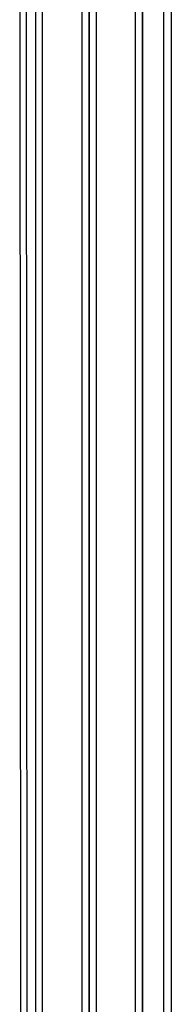
# Model space of a CAD drawing. Units: millimetres. Extents: x -5841 to 7346, y -9431 to 6136.
# Drawn here: x 912 to 966, y 869 to 1220 of the extents above; entities that cross this region are included whole.
import ezdxf

# ---------------------------------------------------------------- set-up
doc = ezdxf.new("R2010")
doc.units = ezdxf.units.MM
doc.header["$LTSCALE"] = 20
doc.layers.add('2d', color=230, linetype='Continuous')

msp = doc.modelspace()

# ---------------------------------------------------------------- linework, layer by layer
at = {"layer": '2d'}
for p, q in [((918, 1568.81), (918, 595.19)), ((920.5, 593.53), (920.5, 1570.47)), ((934.5, 1569.06), (934.5, 593.94)), ((937, 1568.81), (937, 595.19)), ((937.04, 1569), (937.04, 594)), ((966.34, 617.19), (966.34, 1547.19)), ((963.61, 632.52), (963.61, 1531.48)), ((912.85, 677.9), (912.31, 1525.76)), ((915.11, 676.96), (914.57, 1525.1)), ((953.54, 642.29), (953.54, 1521.71)), ((956.04, 641.26), (956.04, 1522.74)), ((956.15, 641.21), (956.15, 1522.79)), ((956.19, 641.19), (956.19, 1522.81)), ((939.54, 1476.2), (939.54, 678.24)), ((937.04, 1071), (937, 1071)), ((937.04, 1043), (937, 1043)), ((956.15, 1016.62), (956.04, 1016.62)), ((937.04, 886.3), (937, 886.3))]:
    msp.add_line(p, q, dxfattribs=at)
for centre, start, end in [((955.85, 1081.5), 270.6413, 271.015), ((955.85, 872.8), 88.985, 89.3587)]:
    msp.add_arc(centre, 17, start, end, dxfattribs=at)
for points in [[(937, 1079.25), (937.01, 1079.25), (937.03, 1079.25), (937.04, 1079.25)], [(956.15, 1079.11), (956.11, 1079.11), (956.08, 1079.11), (956.04, 1079.11)]]:
    msp.add_open_spline(points, degree=3, dxfattribs=at)

doc.saveas('drawing.dxf')
